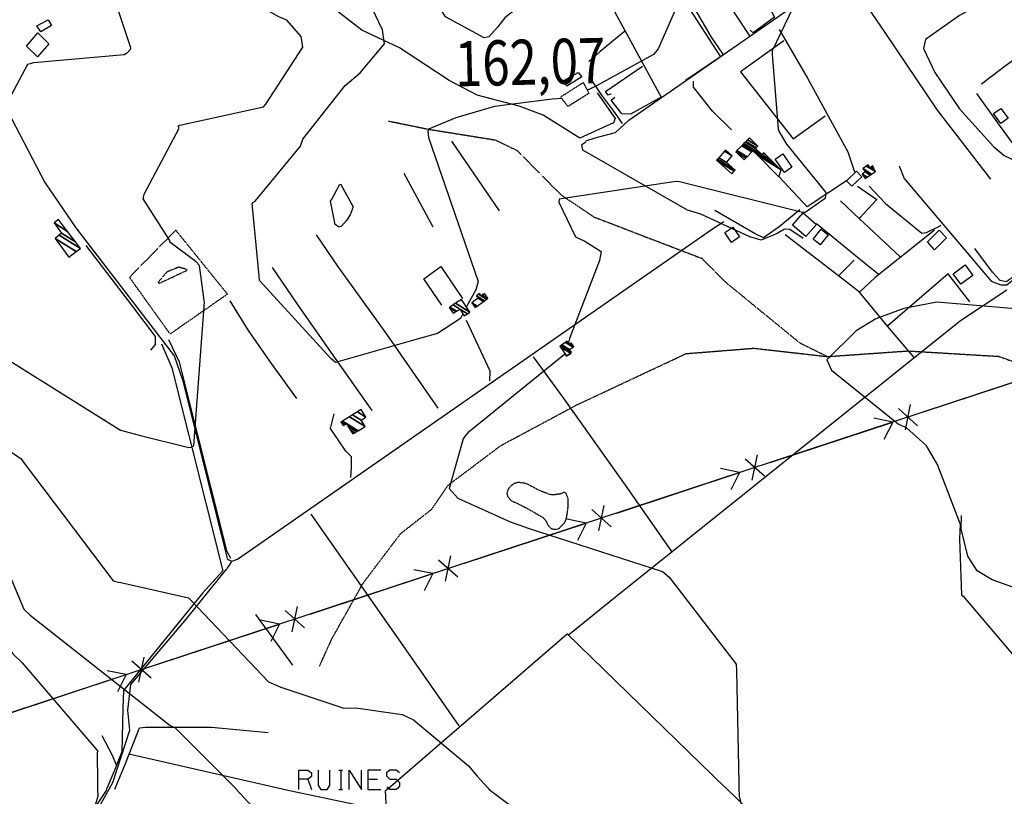
# Model space of a CAD drawing. Extents: x 512724 to 527063, y 4372566 to 4381851.
# Drawn here: x 518687 to 519450, y 4377197 to 4377799 of the extents above; entities that cross this region are included whole.
import ezdxf
from ezdxf.enums import TextEntityAlignment as Align

# ---------------------------------------------------------------- set-up
doc = ezdxf.new("R2010")
doc.units = 0
doc.header["$MEASUREMENT"] = 0
doc.linetypes.add('HIDDEN', pattern=[0.375, 0.25, -0.125])
for name, color, linetype in [('10', 7, 'CONTINUOUS'), ('15', 7, 'CONTINUOUS'), ('21', 7, 'CONTINUOUS'), ('33', 7, 'CONTINUOUS'), ('38', 7, 'CONTINUOUS'), ('43', 7, 'CONTINUOUS'), ('47', 7, 'CONTINUOUS'), ('48', 7, 'CONTINUOUS'), ('49', 7, 'CONTINUOUS'), ('50', 7, 'CONTINUOUS'), ('51', 7, 'CONTINUOUS'), ('7', 7, 'CONTINUOUS'), ('8', 6, 'CONTINUOUS'), ('9', 7, 'CONTINUOUS'), ('PATTERN_CLASS', 7, 'CONTINUOUS')]:
    doc.layers.add(name, color=color, linetype=linetype)
doc.styles.get("Standard").update_dxf_attribs({"font": 'txt', "height": 0.2})

msp = doc.modelspace()

# ---------------------------------------------------------------- linework, layer by layer
at = {"layer": '10', "color": 30, "linetype": 'HIDDEN'}
msp.add_lwpolyline([(518804.68, 4377604.5), (518801.13, 4377603), (518794.58, 4377595.03), (518795.29, 4377594.24), (518817.11, 4377604.49), (518816.7, 4377605.09), (518810.56, 4377606.84), (518807.22, 4377605.54), (518804.68, 4377604.5)], dxfattribs=at)
at = {"layer": '15', "color": 5, "linetype": 'HIDDEN'}
for points in [[(518973.08, 4377720.03), (519004.03, 4377713.68), (519055.82, 4377705.37), (519072.74, 4377697.16), (519093.52, 4377676.04), (519106.66, 4377662.83), (519132.27, 4377645.67), (519173.12, 4377629.96), (519215.64, 4377613.7), (519233.86, 4377595.4), (519291.47, 4377548.27), (519313.04, 4377537.61)], [(518919.66, 4377297.96), (518929.09, 4377318.9), (518953.18, 4377361.84), (518982.5, 4377400.59), (519006.59, 4377419.45), (519019.15, 4377437.98), (519060.01, 4377468.67), (519118.66, 4377500.09), (519203.49, 4377539.89), (519255.86, 4377544.08), (519313.04, 4377537.61), (519375.25, 4377541.98), (519445.42, 4377537.79), (519466.37, 4377530.46), (519507.7, 4377504.8), (519553.3, 4377476), (519579.48, 4377468.67), (519605.67, 4377468.67), (519621.38, 4377474.95), (519677.93, 4377505.33), (519692.59, 4377513.71)]]:
    msp.add_lwpolyline(points, dxfattribs=at)
at = {"layer": '21', "color": 5, "linetype": 'Continuous'}
for points in [[(519279.66, 4377680.19), (519272.48, 4377690.51), (519278.45, 4377694.53), (519285.34, 4377684.35)], [(519307.21, 4377624.11), (519301.93, 4377628.44), (519308.09, 4377636.18), (519313.5, 4377632.02)]]:
    msp.add_lwpolyline(points, close=True, dxfattribs=at)
at = {"layer": '33', "color": 7, "linetype": 'HIDDEN'}
for points in [[(518803.22, 4377556.01), (518772.43, 4377599), (518808.24, 4377635.47), (518848.27, 4377585.93), (518803.56, 4377554.84)], [(519069.07, 4377438.24), (519068.430041, 4377437.91777), (519067.325355, 4377437.066829), (519066.428095, 4377436.007047), (519065.929621, 4377435.223891), (519065.13, 4377433.58), (519064.780847, 4377432.149813), (519064.769033, 4377431.393891), (519064.964429, 4377430.255743), (519065.42588, 4377429.162363), (519065.76, 4377428.65), (519067.039923, 4377427.104611), (519067.7294, 4377426.43737), (519068.838292, 4377425.622874), (519070.050426, 4377425.090199), (519070.7, 4377424.95)], [(519070.7, 4377424.95), (519079.43, 4377420.56), (519092.66, 4377412.97), (519094.815059, 4377410.550645), (519096.91695, 4377406.488345), (519098.32, 4377404.87), (519099.681855, 4377404.12511), (519102.987901, 4377403.770648), (519105.23, 4377404.64), (519109.225177, 4377408.597776), (519110.45, 4377411.11), (519111.222907, 4377414.192236), (519112.03, 4377420.39), (519112.09, 4377427.53), (519110.840774, 4377431.022354), (519109.48, 4377432.22), (519108.314436, 4377432.231221), (519106.711932, 4377431.384659), (519105.89, 4377431.12), (519100.541278, 4377430.474731), (519097.92, 4377430.73), (519089.28, 4377434.16), (519080.99, 4377438.6), (519078.520604, 4377439.505272), (519073.41, 4377440.13), (519070.216551, 4377439.200593), (519068.72, 4377438.09)]]:
    msp.add_lwpolyline(points, dxfattribs=at)
at = {"layer": '38', "color": 7, "linetype": 'Continuous'}
for points in [[(519125.83, 4377704.71), (519133.04, 4377707.12), (519148.94, 4377711.19), (519159.08, 4377720.66), (519549.19, 4377991.45), (519556.74, 4377996.81)], [(518542.82, 4377969.04), (518567.54, 4377925.83), (518653.38, 4377780.99), (518671.31, 4377740.39), (518706.81, 4377672.55), (518730.95, 4377637.36), (518806.94, 4377538.29), (518813.6, 4377519.51), (518848.01, 4377381.17), (518849.23, 4377380.09), (518851.58, 4377379.23), (518856.16, 4377380.59), (519223.93, 4377636.58), (519232.8, 4377642.12)], [(519232.3, 4377771.83), (519223.1, 4377785.03), (519181.49, 4377856.6), (519174.32, 4377869.22)], [(519252.97, 4377786.05), (519245.94, 4377796.73), (519212.41, 4377847), (519208.28, 4377854.69)], [(519154.21, 4377718.1), (519147.53, 4377727.79), (519138.28, 4377740), (519129.6, 4377752.72)], [(519238.59, 4377713.33), (519223.95, 4377727.77), (519209.23, 4377746.19), (519209.3, 4377750.97)], [(519368.38, 4377685.34), (519372.49, 4377675.59), (519439.73, 4377595.97), (519447.17, 4377593.26), (519451.84, 4377593.22), (519458.93, 4377598.8), (519638.76, 4377718.74), (519662.04, 4377731.22)], [(519294.25, 4377628.96), (519283.82, 4377636.04), (519279.62, 4377636.22), (519273.91, 4377632.91), (519261.66, 4377627.77), (519252.76, 4377630.44), (519214.82, 4377647.89), (519204.57, 4377651.02), (519123.61, 4377697.46), (519122.75, 4377701.88), (519125.75, 4377703.95)], [(519345.24, 4377669.6), (519357.82, 4377656.21), (519386.07, 4377633.16), (519389.7, 4377633.68), (519399.14, 4377638.44), (519400.69, 4377639.36)], [(519051.39, 4377518.9), (519051.67, 4377526.41), (519039.16, 4377553.49), (519033.31, 4377565.6)], [(518943.96, 4377443.99), (518944.3, 4377451.67), (518944.37, 4377459.89), (518939.96, 4377464.3), (518928.07, 4377481.9), (518930.91, 4377493.14)], [(519580.62, 4377222.23), (519568.92, 4377234.28), (519562.36, 4377241.53), (519552.36, 4377244.6), (519522.58, 4377244.52), (519518.99, 4377251.11), (519506.88, 4377328.41), (519501.93, 4377332.98), (519462.91, 4377356.79), (519440.43, 4377364.78), (519428.9, 4377371.67), (519421.67, 4377382.97), (519416.56, 4377404.08), (519416.8, 4377414.55)], [(518756.76, 4377202.66), (518759.58, 4377207.66), (518772.63, 4377248.22), (518771.11, 4377263.65), (518773.49, 4377283.51), (518783.7, 4377295.76), (518816.52, 4377334.41), (518847.84, 4377373.18)], [(518847.95, 4377373.37), (518849.81, 4377376.03), (518851.45, 4377378.59)], [(518442.95, 4377032.54), (518441.01, 4377026.01), (518439.85, 4377011.13), (518448.13, 4376990.68), (518502.86, 4376897.59), (518506.41, 4376897.48), (518510.41, 4376900.44), (518554, 4376963.49), (518556.13, 4376964.79), (518558.31, 4376964.79), (518562.12, 4376963.75), (518571.92, 4376953.35), (518586.16, 4376940.61), (518588.52, 4376942.08), (518604.3, 4376965.23), (518608.6, 4376965.94), (518619.65, 4376971.62), (518622.42, 4376976.67), (518653.59, 4377038.66), (518664.53, 4377055.93), (518747.33, 4377185.89), (518756.76, 4377202.66)]]:
    msp.add_lwpolyline(points, dxfattribs=at)
at = {"layer": '43', "color": 7, "linetype": 'Continuous'}
for p, q in [((519387.26, 4377494.68), (519482.24, 4377525.97)), ((519382.82, 4377484.06), (519367.91, 4377497.36)), ((519373.32, 4377480.93), (519377.41, 4377500.49)), ((519363.48, 4377486.85), (519348.78, 4377489.9)), ((519268.54, 4377455.56), (519363.52, 4377486.86)), ((519363.48, 4377486.85), (519356.73, 4377473.46)), ((519264.1, 4377444.94), (519249.19, 4377458.25)), ((519254.6, 4377441.81), (519258.69, 4377461.38)), ((519244.76, 4377447.73), (519230.06, 4377450.79)), ((519149.82, 4377416.44), (519244.8, 4377447.74)), ((519244.76, 4377447.73), (519238.01, 4377434.35)), ((519145.38, 4377405.83), (519130.47, 4377419.13)), ((519135.88, 4377402.7), (519139.97, 4377422.26)), ((519126.04, 4377408.61), (519111.34, 4377411.67)), ((519031.1, 4377377.32), (519126.08, 4377408.62)), ((519126.04, 4377408.61), (519119.28, 4377395.23)), ((519017.16, 4377363.58), (519021.24, 4377383.14)), ((519007.31, 4377369.5), (518992.62, 4377372.55)), ((519026.66, 4377366.71), (519011.75, 4377380.01)), ((518912.38, 4377338.2), (519007.36, 4377369.5)), ((519007.31, 4377369.5), (519000.56, 4377356.11)), ((518898.44, 4377324.46), (518902.52, 4377344.02)), ((518907.94, 4377327.59), (518893.02, 4377340.89)), ((518793.66, 4377299.09), (518888.64, 4377330.38)), ((518888.59, 4377330.38), (518873.9, 4377333.43)), ((518888.59, 4377330.38), (518881.84, 4377316.99)), ((518779.72, 4377285.35), (518783.8, 4377304.91)), ((518789.21, 4377288.47), (518774.3, 4377301.78)), ((518674.94, 4377259.98), (518769.92, 4377291.27)), ((518769.87, 4377291.26), (518755.18, 4377294.32)), ((518769.87, 4377291.26), (518763.12, 4377277.88))]:
    msp.add_line(p, q, dxfattribs=at)
at = {"layer": '47', "color": 1, "linetype": 'Continuous'}
for points in [[(518711.91, 4377794.15), (518703.77, 4377789.13), (518700.78, 4377793.7), (518709.33, 4377798.39)], [(518701.07, 4377769.83), (518692.54, 4377778.03), (518701.45, 4377788.23), (518710.02, 4377779.82)], [(519122.79, 4377754.26), (519111, 4377747.04), (519108.7, 4377751.41), (519119.98, 4377757.51)], [(519447.32, 4377729.84), (519452.9, 4377722.24), (519447.28, 4377718.11), (519441.48, 4377725.99)], [(519327.6, 4377673.77), (519335.38, 4377681.13), (519339.56, 4377676.7), (519331.9, 4377669.48)], [(519285.86, 4377639.37), (519294.24, 4377648.92), (519304.52, 4377639.88), (519296.34, 4377630.58)], [(519238.66, 4377625.87), (519233.44, 4377633.64), (519239.8, 4377637.92), (519244.93, 4377630.29)], [(519390.4, 4377626.43), (519399.41, 4377635.42), (519405.15, 4377629.64), (519395.8, 4377620.36)], [(519410.33, 4377601.69), (519419.65, 4377608.56), (519425.58, 4377600.49), (519416.31, 4377593.68)]]:
    msp.add_lwpolyline(points, close=True, dxfattribs=at)
at = {"layer": '48', "color": 7, "linetype": 'Continuous'}
for p, q in [((518934.5, 4377217.29), (518937.5, 4377217.29)), ((518936, 4377217.29), (518936, 4377203.06)), ((518952, 4377203.09), (518952, 4377217.29)), ((518910.5, 4377210.29), (518913.21, 4377203.01)), ((518957, 4377210.29), (518964.5, 4377210.29)), ((518903.5, 4377202.29), (518903.5, 4377202.99)), ((518913.22, 4377203.01), (518913.5, 4377202.29)), ((518934.5, 4377202.29), (518937.5, 4377202.29)), ((518936, 4377203.06), (518936, 4377202.29)), ((518942.5, 4377202.29), (518942.5, 4377203.07)), ((518973.13, 4377203.14), (518972, 4377204.29))]:
    msp.add_line(p, q, dxfattribs=at)
for points in [[(518903.5, 4377202.99), (518903.5, 4377217.29), (518910.5, 4377217.29), (518913.5, 4377215.29), (518913.5, 4377212.29), (518910.5, 4377210.29), (518903.5, 4377210.29)], [(518918.5, 4377217.29), (518918.5, 4377205.29), (518919.99, 4377203.02)], [(518926, 4377203.04), (518927.5, 4377205.29), (518927.5, 4377217.29)], [(518942.5, 4377203.07), (518942.5, 4377217.29), (518951.47, 4377203.09)], [(518967, 4377217.29), (518957, 4377217.29), (518957, 4377203.11)], [(518981.5, 4377215.29), (518979, 4377217.29), (518974, 4377217.29), (518971.5, 4377215.29), (518971.5, 4377212.79), (518974, 4377210.29), (518979, 4377210.29), (518981.5, 4377207.79), (518981.5, 4377204.79), (518979.87, 4377203.16)], [(518920, 4377203.02), (518920.5, 4377202.29), (518925.5, 4377202.29), (518926, 4377203.04)], [(518951.48, 4377203.09), (518952, 4377202.29), (518952, 4377203.09)], [(518957, 4377203.11), (518957, 4377202.29), (518967, 4377202.29)], [(518979.87, 4377203.16), (518979, 4377202.29), (518974, 4377202.29), (518973.14, 4377203.14)]]:
    msp.add_lwpolyline(points, dxfattribs=at)
at = {"layer": '49', "color": 1, "linetype": 'HIDDEN'}
msp.add_lwpolyline([(519106.34, 4377738.73), (519123.75, 4377749.84), (519128.36, 4377741.54), (519112.04, 4377731.3)], close=True, dxfattribs=at)
at = {"layer": '50', "color": 1, "linetype": 'Continuous'}
for p, q in [((519021.81, 4377704.55), (519058.75, 4377650.39)), ((519007.71, 4377637.72), (518985.17, 4377679.33)), ((519007.71, 4377637.72), (518985.17, 4377679.33)), ((518870.05, 4377337.89), (518898.56, 4377298.55)), ((518870.05, 4377337.89), (518898.56, 4377298.55)), ((518771.94, 4377230.03), (518889.58, 4377202.96))]:
    msp.add_line(p, q, dxfattribs=at)
for points in [[(519211.3, 4377907.45), (519241.53, 4377858.12), (519271.93, 4377800.4), (519255.52, 4377788.34), (519253.16, 4377790.49)], [(519134.57, 4377741.75), (519148.56, 4377722.02), (519147.28, 4377718.67), (519121.08, 4377706.86), (519092.77, 4377724.57), (519074.23, 4377731.53), (519041.79, 4377740.13), (519019.94, 4377751.45), (518981.47, 4377776.71), (518952.25, 4377790.39), (518914.89, 4377819.55), (518832.43, 4377890.53), (518837.86, 4377901.72)], [(519162.31, 4377880.52), (519193.98, 4377825.87), (519230.23, 4377769.74), (519202.91, 4377751.31)], [(519118.52, 4377860.35), (519141.6, 4377816.97), (519184.1, 4377738.59), (519160.32, 4377725.3), (519153.81, 4377725.52), (519145.47, 4377736.21), (519148.32, 4377738.61)], [(519145.37, 4377741.05), (519143.13, 4377740.15), (519141.19, 4377742.89), (519169.77, 4377762.42)], [(519145.37, 4377741.05), (519143.13, 4377740.15), (519141.19, 4377742.89), (519169.77, 4377762.42)], [(519428.49, 4377741.43), (519445.97, 4377716.78), (519487.77, 4377659.8), (519507.51, 4377634.67)], [(519528.8, 4377649.62), (519528.84, 4377646.92), (519526.5, 4377645.57), (519451.27, 4377595.46), (519446.66, 4377596.57), (519440.86, 4377603.07), (519427.09, 4377621.43)], [(519011.35, 4377497.7), (518971.76, 4377554.93), (518933.88, 4377607.65), (518917.23, 4377631.84)], [(518738.5, 4377623.66), (518773.99, 4377577.3), (518792.38, 4377553.04), (518792.18, 4377546.99), (518788.59, 4377542.47)], [(518960.34, 4377495.96), (518930.61, 4377537.91), (518902.02, 4377578.95), (518883.1, 4377606.67)], [(519014.43, 4377577.52), (519000.35, 4377597.84), (519013.47, 4377607.43), (519030.41, 4377582.63)], [(519112.32, 4377322.1), (519150.17, 4377352.44), (519415.9, 4377565.43), (519451.98, 4377589.18)], [(518850.93, 4377381.19), (518848.18, 4377386.26), (518811.23, 4377533.32), (518802.83, 4377550.61)], [(518797.23, 4377547.41), (518805.14, 4377528.77), (518844.76, 4377371.76), (518829.07, 4377354.24), (518767.81, 4377279.06), (518767.28, 4377265.31), (518766.39, 4377231.36), (518762.3, 4377221.15)], [(519084.95, 4377537.3), (519107.48, 4377506.77), (519157.51, 4377436.1), (519192.14, 4377386.7)], [(518912.93, 4377415.61), (518978.62, 4377321.63), (519027.55, 4377251.53)], [(518972.7, 4377203.14), (519027.86, 4377250.58), (519111.27, 4377322.96), (519233.87, 4377203.72)], [(518761.11, 4377202.67), (518769.25, 4377222.46), (518780.26, 4377250), (518784.75, 4377250.68), (518835.99, 4377250.44), (518879.72, 4377246.34)], [(518634.68, 4377000.47), (518664.49, 4377048.82), (518851.62, 4376943.12), (518899.88, 4377054.85), (518951.34, 4377149.57), (518971.55, 4377186.49), (518970.68, 4377201.4), (518972.7, 4377203.14)], [(518889.59, 4377202.96), (518891.33, 4377202.56), (518971.15, 4377185.77)], [(519233.88, 4377203.72), (519392.9, 4377049.1), (519429.41, 4377013.78)]]:
    msp.add_lwpolyline(points, dxfattribs=at)
at = {"layer": '51', "color": 1, "linetype": 'Continuous'}
for points in [[(519326.59, 4377833.88), (519357.37, 4377788.69), (519397.97, 4377728.45), (519439.18, 4377675.05)], [(519155.86, 4377789.32), (519136.91, 4377773.79), (519128.05, 4377766.23)], [(519275.63, 4377790.89), (519297.6, 4377753.23), (519328.74, 4377696.07), (519334.04, 4377680.72)], [(519279.18, 4377782.06), (519245.59, 4377758.24), (519286.5, 4377706.13), (519311.28, 4377724)], [(519432.35, 4377748.96), (519451.64, 4377763.57), (519464.83, 4377773)], [(519327.6, 4377673.77), (519297.33, 4377653.63), (519275.29, 4377677.05)], [(519336.2, 4377669.49), (519351.14, 4377659.19), (519337.72, 4377644.69)], [(519369.36, 4377614.77), (519333.34, 4377648.34), (519323.02, 4377658.15)], [(519291.62, 4377651.33), (519275.69, 4377638.21), (519263.36, 4377629.57), (519256.99, 4377632.79), (519225.71, 4377650.84)], [(519352.27, 4377601.5), (519333.05, 4377616.95), (519304.53, 4377640.5)], [(519333.56, 4377612.37), (519321.58, 4377600.05), (519280.14, 4377631.93)], [(519395.75, 4377635.57), (519349.9, 4377598.78), (519337.77, 4377587.56)], [(519423.11, 4377580.03), (519406.44, 4377601.75), (519359.77, 4377561.54)], [(519380.11, 4377536.85), (519359.49, 4377561.17), (519337.82, 4377587.6), (519321.58, 4377600.05)], [(518902.06, 4377505.14), (518882.4, 4377532.14), (518864.7, 4377557.89), (518850.49, 4377580.89)], [(518750.98, 4377244.15), (518758.98, 4377228.89), (518762.43, 4377220.85), (518759.72, 4377214.57), (518754.73, 4377202.65)], [(518754.73, 4377202.65), (518754.27, 4377201.56), (518718.11, 4377147.2), (518698.38, 4377117)]]:
    msp.add_lwpolyline(points, dxfattribs=at)
at = {"layer": '8', "linetype": 'Continuous'}
for points in [[(519214.38, 4377869.05), (519213.88, 4377860.9), (519200.23, 4377816.06), (519194.99, 4377805.96), (519181.98, 4377775.86), (519179.89, 4377773.28)], [(518867.84, 4377656.84), (518869.8, 4377658.03), (518904.95, 4377700.64), (518906.79, 4377705.91), (518939.58, 4377747.57), (518950.97, 4377757.32), (518969.83, 4377779.74), (518968.42, 4377790.67), (518942.85, 4377844.41)], [(519179.89, 4377773.28), (519178.3, 4377771.69), (519134.22, 4377747.26), (519127.09, 4377743.82)], [(519107.21, 4377737.58), (519099.83, 4377736.85), (519055.18, 4377731.29), (519025.25, 4377722.4), (519004.03, 4377713.68), (519003.38, 4377712.28), (519003.92, 4377707.18), (519042.46, 4377595.84), (519040.77, 4377589.19), (519034.46, 4377578.31), (519033.34, 4377576.14)], [(519030.55, 4377570.72), (519028.73, 4377567.19), (519011.04, 4377555.36), (518995.15, 4377550.96), (518932.01, 4377533.03), (518928.33, 4377536.17), (518873.04, 4377596.54), (518872.92, 4377600.04), (518867.47, 4377656.26), (518867.59, 4377656.54), (518867.84, 4377656.84)], [(518387.84, 4377643.84), (518397.11, 4377639.54), (518399.73, 4377637.82), (518483, 4377587.51), (518494.17, 4377581.72), (518534.97, 4377549.77), (518547.4, 4377545.52), (518575.57, 4377536.09), (518611.32, 4377511.62), (518688.53, 4377458.35), (518690.74, 4377454.97), (518759.66, 4377363.91), (518763.79, 4377362.97)], [(518763.79, 4377362.97), (518765.67, 4377362.6), (518818.05, 4377350.81), (518820.13, 4377348.55), (518880.12, 4377285.67), (518889.64, 4377281.52), (518938.35, 4377265.29), (518947.83, 4377265.58), (518983.64, 4377260.33), (518992.28, 4377256.19), (519034.98, 4377220.62), (519041.7, 4377212.68), (519050.11, 4377203.31)], [(519050.13, 4377203.31), (519051.04, 4377202.31), (519067.6, 4377189.92), (519067.93, 4377188.98)]]:
    msp.add_lwpolyline(points, dxfattribs=at)
at = {"layer": '9', "color": 30, "linetype": 'Continuous'}
for points in [[(519358.66, 4378030.52), (519360.55, 4378029.52), (519414.84, 4377954.19), (519415.14, 4377951.57), (519428.69, 4377882.14), (519431.4, 4377878.1), (519450.68, 4377835.24), (519448.15, 4377827.87), (519429.83, 4377809.9), (519415.13, 4377801.88), (519388.9, 4377783.31), (519387.48, 4377776.1), (519396.2, 4377757.61), (519415.15, 4377729.36), (519441.52, 4377700.38), (519449.74, 4377693.38), (519481.74, 4377678.01), (519488.85, 4377674.29)], [(518810.41, 4377716.36), (518811.43, 4377716.83), (518876.16, 4377731.01), (518877.92, 4377733.08), (518906.66, 4377777.16), (518905.26, 4377785.59), (518894.39, 4377798.08), (518888.08, 4377800.72), (518823.61, 4377837.3), (518822.84, 4377844.44), (518824.98, 4377848.53), (518825.02, 4377864.92), (518824.3, 4377867.1), (518822.14, 4377894.29), (518824.42, 4377896.32), (518824.79, 4377905.53), (518822.54, 4377907.97), (518803.4, 4377929.19), (518801.36, 4377933.86), (518794.24, 4377942.89), (518793.79, 4377943.46)], [(519313.56, 4377914.28), (519314.75, 4377900.23), (519304.17, 4377847.1), (519302.36, 4377841.68), (519270.06, 4377774.37), (519270.18, 4377771.57), (519274.7, 4377714.08), (519275.63, 4377711.75)], [(518637.78, 4377656.46), (518638.69, 4377656.68), (518638.77, 4377656.74), (518638.78, 4377656.81), (518638.2, 4377657.12), (518637.53, 4377657.35), (518638.64, 4377661.21), (518693.75, 4377764.18), (518698.22, 4377765.42), (518768.39, 4377771.49), (518770.92, 4377773.15), (518773.37, 4377775.91), (518773.52, 4377776.73), (518763.17, 4377807.66), (518763.17, 4377809.11), (518771.82, 4377828.69), (518777.12, 4377833.67), (518789.01, 4377853.72), (518790.11, 4377856.28), (518815.4, 4377901.43), (518815.7, 4377901.73), (518815.04, 4377903.45), (518814.89, 4377903.58)], [(519038.31, 4377845.86), (519052.59, 4377848.85), (519079.13, 4377845.83), (519091.13, 4377842.67), (519105.55, 4377834.36), (519099.18, 4377828.33), (519063.07, 4377800.05), (519057.53, 4377792.83), (519050.78, 4377785.33), (519047.14, 4377784.59), (519017.08, 4377800.69), (519011.99, 4377808.88), (519007.85, 4377830.33), (519009.59, 4377832.37), (519018.76, 4377838.13), (519029.89, 4377842.71), (519038.31, 4377845.86)], [(518820.04, 4377467.49), (518822.13, 4377468.43), (518830.48, 4377580.07), (518830.24, 4377581.13), (518826.59, 4377608.02), (518824.16, 4377611.01), (518803.54, 4377626.32), (518803.56, 4377627.54), (518783.11, 4377659.8), (518783.77, 4377663.41), (518811.01, 4377714.42), (518810.53, 4377715.08), (518810.22, 4377715.98), (518810.28, 4377716.18), (518810.41, 4377716.36)], [(519275.63, 4377711.75), (519281.25, 4377702.24), (519311.63, 4377664.57), (519311.17, 4377659.94), (519295.77, 4377649.19), (519293.59, 4377649.07), (519198.27, 4377673.03), (519195.61, 4377673.14), (519105.28, 4377659.42), (519104.97, 4377657.14), (519117.96, 4377630.3), (519125.11, 4377627.05), (519137.77, 4377618.89), (519136.4, 4377611.9), (519113.25, 4377551.5), (519112.34, 4377548.16)], [(518395.43, 4377680.59), (518458.69, 4377639.5), (518468.97, 4377636.46), (518499.7, 4377622.75), (518504.82, 4377618.32), (518538.09, 4377604.84), (518549.64, 4377602.51), (518581.79, 4377593.49), (518591.56, 4377588.18), (518674.1, 4377536.43), (518679.79, 4377534.25), (518765.46, 4377480.48), (518780.96, 4377476.43), (518818.37, 4377467.13), (518820.04, 4377467.49)], [(518940.51, 4377643.08), (518936.6, 4377638.61), (518934.72, 4377637.93), (518931.77, 4377639.94), (518928.16, 4377658), (518928.97, 4377658.91), (518935.36, 4377671.07), (518936.1, 4377670.99), (518945.77, 4377653.68), (518943.2, 4377647.27), (518940.51, 4377643.08)], [(519476, 4377573.24), (519473.9, 4377573.36), (519397.78, 4377579.7), (519372.17, 4377574.78), (519350.38, 4377566.82), (519335.24, 4377557.48), (519312.4, 4377535.15), (519316.03, 4377527.15), (519367.84, 4377485.41), (519374.2, 4377482.41), (519389.13, 4377468.88), (519398.19, 4377453.52), (519415.66, 4377407.91), (519415.13, 4377396.43), (519416.82, 4377353.18), (519418, 4377351.98), (519473.16, 4377287.33), (519475.62, 4377286.45), (519520.35, 4377314.16), (519525.84, 4377313.42)], [(519109.61, 4377539.93), (519109.32, 4377539.25), (519034.38, 4377478.65), (519032.57, 4377476.44)], [(518517.51, 4377518.52), (518520.15, 4377516.44), (518602.11, 4377459.34), (518635.13, 4377441.16), (518654.39, 4377425.56), (518660.33, 4377416.44), (518677.32, 4377378.82), (518678.74, 4377370.35), (518690.58, 4377341.89), (518695.42, 4377337.27), (518803.8, 4377251.9), (518807.59, 4377250.2), (518854.75, 4377203.04), (518854.87, 4377202.88)], [(519032.57, 4377476.44), (519030.81, 4377473.92), (519019.97, 4377435.36), (519026.82, 4377427.85), (519066.76, 4377409.95), (519081.21, 4377404.63), (519185.33, 4377371.04), (519190.44, 4377366.78), (519242.17, 4377299.28), (519242.4, 4377294.32), (519244.29, 4377207.13), (519244.36, 4377203.75)], [(518637.73, 4377368.47), (518639.04, 4377366.56), (518681.99, 4377307.43), (518689.27, 4377300.42), (518747.79, 4377231.94), (518747.41, 4377230.77), (518747.55, 4377207.65), (518747.74, 4377202.64)], [(518747.76, 4377202.64), (518748, 4377197.24), (518740.78, 4377172.38), (518727.37, 4377156.84), (518681.32, 4377111.7), (518678.04, 4377101.65), (518674.22, 4377056.11), (518675.97, 4377045.46), (518679.6, 4377039.33), (518684.29, 4377038.05), (518780.85, 4377019.19), (518788.37, 4377012.53), (518829.08, 4376979.21), (518850.02, 4376968.37), (518880.11, 4376957.79), (518891.46, 4376956.98), (518962.55, 4376954.29), (518974.92, 4376951.83), (518977.67, 4376951.24), (518980.13, 4376950.7)], [(518854.89, 4377202.88), (518867.74, 4377188.76), (518880.22, 4377176.39), (518880.42, 4377175.99)], [(519244.38, 4377203.75), (519244.59, 4377196.76), (519252.88, 4377164.4), (519256.74, 4377158.57), (519258.93, 4377144.86), (519252.72, 4377136.52), (519234.32, 4377115.58), (519234.64, 4377115.28), (519345.51, 4377096.23), (519355.13, 4377089.99), (519383.77, 4377068.57), (519395.49, 4377054.71), (519408.78, 4377029.2), (519415.53, 4377008.58), (519444.57, 4376953.92), (519451.26, 4376941.87), (519458.08, 4376919.33), (519465.04, 4376876.64), (519471.89, 4376862.2), (519474.8, 4376857.8), (519532.38, 4376750.58), (519532.45, 4376747.68), (519532.74, 4376707.08), (519532.76, 4376704.25)]]:
    msp.add_lwpolyline(points, dxfattribs=at)
at = {"layer": 'PATTERN_CLASS', "color": 7, "linetype": 'Continuous'}
msp.add_lwpolyline([(527040.53, 4380858.25), (525442.69, 4380106.74), (524181.48, 4379562.93), (523717.87, 4379353.81), (522964.07, 4379051.2), (521713.58, 4378367.11), (521351.86, 4378101.16), (519682.07, 4377591.82), (518589.01, 4377231.67), (517849.11, 4377229.43), (516309, 4378375.38)], dxfattribs=at)

# ---------------------------------------------------------------- texts
at = {"layer": '7', "color": 7, "linetype": 'Continuous', "width": 0.8}
msp.add_text('162,07', height=35, rotation=1.375531, dxfattribs=at).set_placement((519024.369908, 4377764.284957), align=Align.MIDDLE_LEFT)

# ---------------------------------------------------------------- meshes
at = {"layer": '47', "color": 1, "linetype": 'Continuous'}
mesh = msp.add_polyface(dxfattribs=at)
corners = [(519248.34, 4377689.87), (519249.779011, 4377691.323567), (519241.93, 4377696.19), (519275.43, 4377676.91), (519250.693174, 4377692.246978), (519242.841364, 4377697.115147), (519275.43, 4377676.91), (519258.670231, 4377693.486965), (519254.487867, 4377696.080056), (519246.624436, 4377700.955429), (519277.02, 4377682.11), (519255.26, 4377696.86), (519247.394205, 4377701.736839), (519273.66152, 4377685.450949), (519248.294954, 4377702.651211), (519262.2, 4377694.03), (519269.731577, 4377689.360378), (519249.399926, 4377703.772893), (519257.34, 4377698.85), (519263.310426, 4377695.148301), (519264.910616, 4377694.156173), (519249.698029, 4377704.075504), (519257.638665, 4377699.152263), (519263.61, 4377695.45), (519251.056805, 4377705.454828), (519259, 4377700.53), (519252.51, 4377706.93)]
mesh.append_faces([[corners[k] for k in face] for face in [(0, 0, 1, 2), (2, 1, 4, 5), (5, 4, 8, 9), (3, 6, 10, 7), (9, 8, 11, 12), (7, 10, 13, 11), (12, 13, 16, 14), (14, 15, 18, 17), (15, 16, 20, 19), (17, 18, 22, 21), (19, 20, 23, 23), (21, 22, 25, 24), (24, 25, 26, 26)]], dxfattribs={"vtx0": -1, "vtx2": -1, "color": 1})
mesh = msp.add_polyface(dxfattribs=at)
corners = [(519238.84, 4377679.04), (519238.84, 4377679.04), (519227.07, 4377689.61), (519240.713305, 4377681.15107), (519227.801481, 4377690.425962), (519241.44, 4377681.97), (519228.884605, 4377691.634179), (519234.73, 4377688.01), (519233.354574, 4377696.620398), (519239.21, 4377692.99), (519234.17, 4377697.53)]
mesh.append_faces([[corners[k] for k in face] for face in [(0, 1, 3, 2), (2, 3, 5, 4), (4, 5, 7, 6), (6, 7, 9, 8), (8, 9, 10, 10)]], dxfattribs={"vtx0": -1, "vtx2": -1, "color": 1})
mesh = msp.add_polyface(dxfattribs=at)
corners = [(519342.12, 4377675.53), (519343.663738, 4377676.577259), (519339.74, 4377679.01), (519346.09305, 4377678.225285), (519342.15, 4377680.67), (519347.205952, 4377678.980269), (519340.4, 4377683.2), (519350.08, 4377680.93), (519343.243168, 4377685.168876), (519350.08, 4377680.93), (519343.564216, 4377685.391201), (519346.05, 4377683.85), (519349.786907, 4377681.533096), (519344.53, 4377686.06), (519347.012161, 4377684.521046), (519348.905219, 4377683.347339), (519348, 4377685.21)]
mesh.append_faces([[corners[k] for k in face] for face in [(0, 0, 1, 2), (2, 1, 3, 4), (4, 3, 5, 6), (6, 5, 7, 8), (8, 9, 12, 10), (10, 11, 13, 13), (11, 12, 15, 14), (14, 15, 16, 16)]], dxfattribs={"vtx0": -1, "vtx2": -1, "color": 1})
mesh = msp.add_polyface(dxfattribs=at)
corners = [(518725.39, 4377614.62), (518731.135903, 4377618.923043), (518714.77, 4377629.07), (518734.39, 4377621.36), (518717.899177, 4377631.584408), (518730.487732, 4377626.570743), (518719.86, 4377633.16), (518724.489506, 4377634.580244), (518713.99, 4377641.09), (518717.54, 4377643.86), (518717.54, 4377643.86)]
mesh.append_faces([[corners[k] for k in face] for face in [(0, 0, 1, 2), (2, 1, 3, 4), (4, 3, 5, 6), (6, 5, 7, 8), (8, 7, 10, 9)]], dxfattribs={"vtx0": -1, "vtx2": -1, "color": 1})
mesh = msp.add_polyface(dxfattribs=at)
corners = [(519040.14, 4377575.68), (519041.601409, 4377576.734302), (519037.56, 4377579.24), (519046.630525, 4377580.36245), (519042.57, 4377582.88), (519047.367939, 4377580.894442), (519041.23, 4377584.7), (519048.982197, 4377582.059014), (519042.820602, 4377585.879239), (519044.9, 4377584.59), (519049.722443, 4377582.593049), (519043.55, 4377586.42), (519045.630053, 4377585.130355), (519049.94, 4377582.75), (519045.844614, 4377585.289163), (519049.94, 4377582.75), (519047.44, 4377586.47)]
mesh.append_faces([[corners[k] for k in face] for face in [(0, 0, 1, 2), (2, 1, 3, 4), (4, 3, 5, 6), (6, 5, 7, 8), (8, 9, 11, 11), (9, 7, 10, 12), (12, 10, 13, 14), (14, 15, 16, 16)]], dxfattribs={"vtx0": -1, "vtx2": -1, "color": 1})
mesh = msp.add_polyface(dxfattribs=at)
corners = [(519023.21, 4377571.21), (519019.98, 4377575.69), (519025.170156, 4377572.472072), (519019.98, 4377575.69), (519020.434219, 4377575.983851), (519031.65, 4377569.03), (519025.62548, 4377572.765238), (519022.982542, 4377577.632455), (519034.203953, 4377570.675114), (519028.18, 4377574.41), (519024.864432, 4377578.849918), (519036.09, 4377571.89), (519029.61, 4377581.92)]
mesh.append_faces([[corners[k] for k in face] for face in [(0, 0, 2, 3), (1, 2, 6, 4), (4, 6, 9, 7), (5, 5, 8, 9), (7, 8, 11, 10), (10, 11, 12, 12)]], dxfattribs={"vtx0": -1, "vtx2": -1, "color": 1})
mesh = msp.add_polyface(dxfattribs=at)
corners = [(519110.92, 4377538.27), (519110.92, 4377538.27), (519105.83, 4377545.61), (519114.108392, 4377540.477348), (519106.411365, 4377546.012803), (519114.69, 4377540.88), (519107.345347, 4377546.659919), (519113.2, 4377543.03), (519110.356171, 4377548.74599), (519113.14, 4377547.02), (519116.204724, 4377545.119853), (519110.702148, 4377548.985703), (519112.589055, 4377547.815809), (519113.484792, 4377547.260447), (519116.55, 4377545.36), (519111.43, 4377549.49), (519114.210151, 4377547.76629), (519115.383458, 4377547.038832), (519114.66, 4377548.08)]
mesh.append_faces([[corners[k] for k in face] for face in [(0, 1, 3, 2), (2, 3, 5, 4), (4, 5, 7, 6), (6, 7, 10, 8), (8, 9, 12, 11), (9, 10, 14, 13), (11, 12, 15, 15), (13, 14, 17, 16), (16, 17, 18, 18)]], dxfattribs={"vtx0": -1, "vtx2": -1, "color": 1})
mesh = msp.add_polyface(dxfattribs=at)
corners = [(519110.86, 4377537.97), (519110.86, 4377537.97), (519106.488058, 4377544.902651), (519114.46, 4377539.96), (519105.96, 4377545.74), (519113.948586, 4377540.787029), (519106.946858, 4377546.363182), (519112.71, 4377542.79), (519110.171037, 4377548.399192), (519115.96, 4377544.81), (519110.381171, 4377548.531887), (519112.61, 4377547.15), (519115.692474, 4377545.238848), (519111.36, 4377549.15), (519113.593925, 4377547.764953), (519114.446308, 4377547.236471), (519113.97, 4377548)]
mesh.append_faces([[corners[k] for k in face] for face in [(0, 1, 3, 2), (2, 3, 5, 4), (4, 5, 7, 6), (6, 7, 9, 8), (8, 9, 12, 10), (10, 11, 13, 13), (11, 12, 15, 14), (14, 15, 16, 16)]], dxfattribs={"vtx0": -1, "vtx2": -1, "color": 1})
mesh = msp.add_polyface(dxfattribs=at)
corners = [(518945.27, 4377477.68), (518946.86155, 4377478.637586), (518943.402494, 4377480.782221), (518937.89, 4377484.2), (518936.14, 4377486.97), (518948.240797, 4377479.467434), (518941.784103, 4377483.470623), (518939.272917, 4377485.027573), (518936.14, 4377486.97), (518937.286897, 4377487.668743), (518949.394807, 4377480.161766), (518940.43, 4377485.72), (518942.718398, 4377490.977865), (518954.86, 4377483.45), (518945.219742, 4377492.5018), (518951.9, 4377488.36), (518948.881823, 4377494.732909), (518955.58, 4377490.58), (518951.93, 4377496.59)]
mesh.append_faces([[corners[k] for k in face] for face in [(0, 0, 1, 2), (3, 3, 7, 8), (2, 1, 5, 6), (4, 7, 11, 9), (6, 5, 10, 11), (9, 10, 13, 12), (12, 13, 15, 14), (14, 15, 17, 16), (16, 17, 18, 18)]], dxfattribs={"vtx0": -1, "vtx2": -1, "color": 1})

doc.saveas('drawing.dxf')
